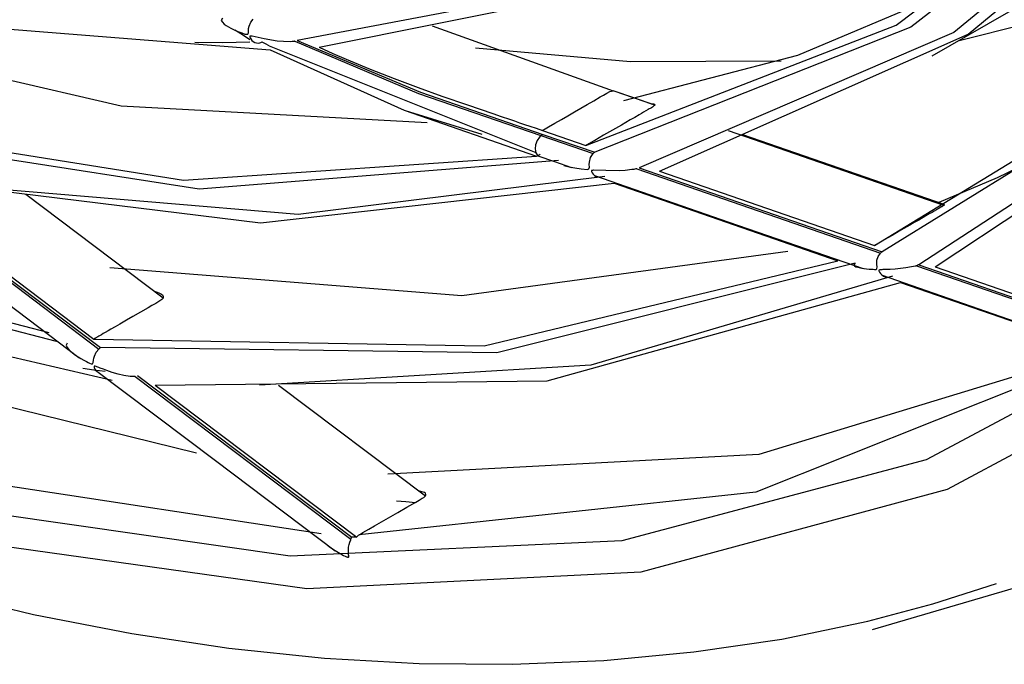
# Model space of a CAD drawing. Units: millimetres. Extents: x -5 to 7513, y -198 to 5164.
# Drawn here: x 3223 to 3251, y 3433 to 3451 of the extents above; entities that cross this region are included whole.
import ezdxf

# ---------------------------------------------------------------- set-up
doc = ezdxf.new("R2010")
doc.units = ezdxf.units.MM
doc.layers.add('LG-Product', color=3, linetype='Continuous')

msp = doc.modelspace()

# ---------------------------------------------------------------- linework, layer by layer
at = {"layer": 'LG-Product', "linetype": 'Continuous'}
for p, q in [((3255.659, 3456.329), (3248.128, 3450.449)), ((3256.792, 3456.47), (3249.34, 3450.295)), ((3249.736, 3450.246), (3257.048, 3456.391)), ((3247.715, 3450.502), (3255.146, 3456.154)), ((3240.143, 3451.83), (3230.877, 3450.076)), ((3231.493, 3449.882), (3240.555, 3451.71)), ((3249.504, 3451.578), (3244.939, 3449.648)), ((3248.731, 3449.642), (3251.56, 3451.275)), ((3249.449, 3450.059), (3254.774, 3451.413)), ((3220.08, 3450.602), (3230.118, 3449.808)), ((3228.778, 3450.696), (3228.741, 3450.639)), ((3228.741, 3450.639), (3228.77, 3450.584)), ((3228.77, 3450.584), (3228.817, 3450.536)), ((3228.817, 3450.536), (3228.875, 3450.493)), ((3228.875, 3450.493), (3229.009, 3450.415)), ((3229.509, 3450.413), (3229.522, 3450.474)), ((3229.522, 3450.474), (3229.567, 3450.587)), ((3229.567, 3450.587), (3229.638, 3450.677)), ((3234.666, 3450.482), (3239.757, 3448.66)), ((3238.988, 3447.117), (3247.715, 3450.502)), ((3248.128, 3450.449), (3239.239, 3446.927)), ((3225.928, 3448.223), (3216.881, 3450.326)), ((3229.009, 3450.415), (3229.159, 3450.347)), ((3229.123, 3450.37), (3229.335, 3450.237)), ((3229.159, 3450.347), (3229.238, 3450.316)), ((3229.238, 3450.316), (3229.32, 3450.287)), ((3229.32, 3450.287), (3229.406, 3450.253)), ((3229.335, 3450.237), (3229.546, 3450.104)), ((3229.406, 3450.253), (3229.486, 3450.246)), ((3229.486, 3450.246), (3229.502, 3450.286)), ((3229.502, 3450.351), (3229.509, 3450.413)), ((3229.502, 3450.286), (3229.502, 3450.351)), ((3229.543, 3450.188), (3229.542, 3450.183)), ((3229.542, 3450.183), (3229.543, 3450.176)), ((3229.544, 3450.191), (3229.543, 3450.188)), ((3229.543, 3450.176), (3229.544, 3450.169)), ((3229.547, 3450.194), (3229.544, 3450.191)), ((3229.544, 3450.169), (3229.553, 3450.143)), ((3229.55, 3450.196), (3229.547, 3450.194)), ((3229.562, 3450.198), (3229.55, 3450.196)), ((3229.577, 3450.196), (3229.562, 3450.198)), ((3229.591, 3450.194), (3229.577, 3450.196)), ((3229.606, 3450.191), (3229.591, 3450.194)), ((3229.945, 3450.119), (3229.606, 3450.191)), ((3249.34, 3450.295), (3240.49, 3446.494)), ((3241.06, 3446.399), (3249.736, 3450.246)), ((3228.775, 3450.01), (3228, 3450.012)), ((3229.545, 3450.021), (3228.775, 3450.01)), ((3229.553, 3450.143), (3229.567, 3450.118)), ((3229.567, 3450.118), (3229.599, 3450.076)), ((3229.599, 3450.076), (3229.637, 3450.043)), ((3229.637, 3450.043), (3229.68, 3450.018)), ((3229.68, 3450.018), (3229.726, 3450.003)), ((3229.726, 3450.003), (3229.774, 3449.998)), ((3229.774, 3449.998), (3229.821, 3450.004)), ((3229.821, 3450.004), (3229.854, 3450.015)), ((3229.854, 3450.015), (3229.886, 3450.031)), ((3229.987, 3449.975), (3229.889, 3450.029)), ((3230.312, 3450.058), (3229.945, 3450.119)), ((3230.085, 3449.921), (3229.987, 3449.975)), ((3230.085, 3449.921), (3237.581, 3446.92)), ((3230.489, 3450.042), (3230.312, 3450.058)), ((3230.677, 3450.039), (3230.489, 3450.042)), ((3230.731, 3450.042), (3230.677, 3450.039)), ((3230.788, 3450.048), (3230.731, 3450.042)), ((3230.797, 3450.049), (3230.788, 3450.048)), ((3230.806, 3450.05), (3230.797, 3450.049)), ((3230.806, 3450.05), (3234.283, 3448.586)), ((3230.877, 3450.076), (3234.345, 3448.616)), ((3231.493, 3449.882), (3231.873, 3449.711)), ((3230.118, 3449.808), (3233.886, 3448.111)), ((3231.873, 3449.711), (3232.252, 3449.544)), ((3235.885, 3449.863), (3240.248, 3449.48)), ((3244.939, 3449.648), (3240.049, 3448.375)), ((3232.252, 3449.544), (3232.926, 3449.264)), ((3240.248, 3449.48), (3244.48, 3449.496)), ((3247.103, 3444.302), (3255.593, 3449.5)), ((3255.926, 3449.456), (3247.319, 3444.124)), ((3256.917, 3449.33), (3248.35, 3443.766)), ((3232.926, 3449.264), (3233.597, 3449.002)), ((3248.815, 3443.708), (3257.245, 3449.29)), ((3233.597, 3449.002), (3234.272, 3448.751)), ((3234.272, 3448.751), (3234.945, 3448.51)), ((3234.283, 3448.586), (3237.728, 3447.4)), ((3234.345, 3448.616), (3237.784, 3447.432)), ((3234.945, 3448.51), (3235.66, 3448.261)), ((3239.397, 3448.484), (3239.489, 3448.537)), ((3239.489, 3448.537), (3239.58, 3448.589)), ((3239.58, 3448.589), (3239.668, 3448.634)), ((3239.668, 3448.634), (3239.757, 3448.66)), ((3240.343, 3448.457), (3239.757, 3448.66)), ((3240.385, 3448.444), (3239.95, 3448.595)), ((3234.531, 3447.754), (3225.928, 3448.223)), ((3235.66, 3448.261), (3236.375, 3448.017)), ((3238.85, 3448.168), (3239.032, 3448.273)), ((3239.032, 3448.273), (3239.214, 3448.378)), ((3239.214, 3448.378), (3239.397, 3448.484)), ((3240.929, 3448.253), (3240.343, 3448.457)), ((3240.82, 3448.293), (3240.385, 3448.444)), ((3240.827, 3448.288), (3240.897, 3448.287)), ((3240.885, 3448.215), (3240.873, 3448.207)), ((3240.896, 3448.223), (3240.885, 3448.215)), ((3240.906, 3448.23), (3240.896, 3448.223)), ((3240.897, 3448.287), (3240.923, 3448.28)), ((3240.92, 3448.243), (3240.906, 3448.23)), ((3240.929, 3448.253), (3240.92, 3448.243)), ((3240.923, 3448.28), (3240.934, 3448.267)), ((3240.933, 3448.261), (3240.929, 3448.253)), ((3240.934, 3448.267), (3240.933, 3448.261)), ((3233.886, 3448.111), (3237.603, 3446.816)), ((3233.907, 3448.104), (3236.062, 3447.438)), ((3236.375, 3448.017), (3236.609, 3447.937)), ((3236.609, 3447.937), (3236.843, 3447.858)), ((3238.303, 3447.852), (3238.486, 3447.957)), ((3238.486, 3447.957), (3238.668, 3448.063)), ((3238.668, 3448.063), (3238.85, 3448.168)), ((3240.489, 3447.983), (3240.364, 3447.911)), ((3240.552, 3448.02), (3240.489, 3447.983)), ((3240.615, 3448.056), (3240.552, 3448.02)), ((3240.678, 3448.092), (3240.615, 3448.056)), ((3240.74, 3448.128), (3240.678, 3448.092)), ((3240.771, 3448.146), (3240.74, 3448.128)), ((3240.802, 3448.164), (3240.771, 3448.146)), ((3240.832, 3448.182), (3240.802, 3448.164)), ((3240.86, 3448.199), (3240.832, 3448.182)), ((3240.873, 3448.207), (3240.86, 3448.199)), ((3216.98, 3447.845), (3227.675, 3446.139)), ((3236.843, 3447.858), (3236.985, 3447.809)), ((3236.985, 3447.809), (3237.127, 3447.761)), ((3237.127, 3447.761), (3237.269, 3447.712)), ((3237.269, 3447.712), (3237.411, 3447.664)), ((3237.411, 3447.664), (3237.589, 3447.602)), ((3237.939, 3447.642), (3238.12, 3447.747)), ((3238.12, 3447.747), (3238.303, 3447.852)), ((3239.989, 3447.695), (3239.739, 3447.55)), ((3240.114, 3447.767), (3239.989, 3447.695)), ((3240.239, 3447.839), (3240.114, 3447.767)), ((3240.364, 3447.911), (3240.239, 3447.839)), ((3228.119, 3445.894), (3217.202, 3447.576)), ((3237.589, 3447.602), (3237.767, 3447.541)), ((3237.728, 3447.4), (3237.706, 3447.379)), ((3237.728, 3447.4), (3237.784, 3447.432)), ((3237.728, 3447.4), (3239.197, 3446.89)), ((3237.767, 3447.541), (3237.772, 3447.547)), ((3237.767, 3447.541), (3238.988, 3447.117)), ((3237.772, 3447.547), (3237.779, 3447.55)), ((3237.779, 3447.55), (3237.792, 3447.556)), ((3237.784, 3447.432), (3239.239, 3446.927)), ((3237.792, 3447.556), (3237.802, 3447.563)), ((3237.802, 3447.563), (3237.824, 3447.576)), ((3237.824, 3447.576), (3237.848, 3447.589)), ((3237.848, 3447.589), (3237.893, 3447.615)), ((3237.893, 3447.615), (3237.939, 3447.642)), ((3239.488, 3447.405), (3239.364, 3447.333)), ((3239.739, 3447.55), (3239.488, 3447.405)), ((3246.03, 3446.484), (3243.004, 3447.533)), ((3249.066, 3445.456), (3243.403, 3447.42)), ((3237.575, 3447.14), (3237.563, 3447.022)), ((3237.618, 3447.256), (3237.575, 3447.14)), ((3237.686, 3447.357), (3237.618, 3447.256)), ((3237.706, 3447.379), (3237.686, 3447.357)), ((3238.993, 3447.119), (3238.988, 3447.117)), ((3238.997, 3447.121), (3238.993, 3447.119)), ((3239.003, 3447.125), (3238.997, 3447.121)), ((3239.007, 3447.127), (3239.003, 3447.125)), ((3239.01, 3447.13), (3239.007, 3447.127)), ((3239.014, 3447.132), (3239.01, 3447.13)), ((3239.018, 3447.134), (3239.014, 3447.132)), ((3239.023, 3447.137), (3239.018, 3447.134)), ((3239.027, 3447.139), (3239.023, 3447.137)), ((3239.031, 3447.141), (3239.027, 3447.139)), ((3239.035, 3447.143), (3239.031, 3447.141)), ((3239.043, 3447.148), (3239.035, 3447.143)), ((3239.051, 3447.153), (3239.043, 3447.148)), ((3239.066, 3447.162), (3239.051, 3447.153)), ((3239.081, 3447.17), (3239.066, 3447.162)), ((3239.097, 3447.179), (3239.081, 3447.17)), ((3239.112, 3447.188), (3239.097, 3447.179)), ((3239.144, 3447.206), (3239.112, 3447.188)), ((3239.175, 3447.225), (3239.144, 3447.206)), ((3239.207, 3447.243), (3239.175, 3447.225)), ((3239.239, 3447.261), (3239.207, 3447.243)), ((3239.364, 3447.333), (3239.239, 3447.261)), ((3237.563, 3447.022), (3237.581, 3446.916)), ((3237.581, 3446.916), (3237.636, 3446.829)), ((3237.617, 3446.824), (3237.625, 3446.829)), ((3237.625, 3446.829), (3237.659, 3446.849)), ((3237.636, 3446.829), (3238.111, 3446.664)), ((3237.659, 3446.849), (3237.692, 3446.868)), ((3237.692, 3446.868), (3237.705, 3446.876)), ((3239.123, 3446.785), (3239.197, 3446.89)), ((3239.197, 3446.89), (3239.204, 3446.9)), ((3239.204, 3446.9), (3239.213, 3446.909)), ((3239.213, 3446.909), (3239.225, 3446.919)), ((3239.225, 3446.919), (3239.239, 3446.927)), ((3252.152, 3446.985), (3250.554, 3446.211)), ((3218.393, 3446.603), (3225.302, 3441.391)), ((3218.463, 3446.625), (3225.346, 3441.432)), ((3227.675, 3446.139), (3237.603, 3446.816)), ((3238.225, 3446.697), (3228.119, 3445.894)), ((3237.603, 3446.816), (3237.606, 3446.818)), ((3237.606, 3446.818), (3237.617, 3446.824)), ((3238.111, 3446.664), (3238.587, 3446.499)), ((3238.369, 3446.559), (3238.519, 3446.52)), ((3239.087, 3446.581), (3239.089, 3446.652)), ((3239.09, 3446.51), (3239.087, 3446.581)), ((3239.089, 3446.652), (3239.123, 3446.785)), ((3238.519, 3446.52), (3238.683, 3446.489)), ((3238.683, 3446.489), (3238.857, 3446.461)), ((3238.857, 3446.461), (3239.038, 3446.447)), ((3239.038, 3446.447), (3239.077, 3446.461)), ((3239.077, 3446.461), (3239.09, 3446.51)), ((3239.147, 3446.405), (3239.146, 3446.401)), ((3239.146, 3446.401), (3239.147, 3446.395)), ((3239.149, 3446.409), (3239.147, 3446.405)), ((3239.147, 3446.395), (3239.148, 3446.389)), ((3239.148, 3446.389), (3239.154, 3446.371)), ((3239.151, 3446.412), (3239.149, 3446.409)), ((3239.154, 3446.415), (3239.151, 3446.412)), ((3239.165, 3446.419), (3239.154, 3446.415)), ((3239.154, 3446.371), (3239.164, 3446.354)), ((3239.164, 3446.354), (3239.196, 3446.311)), ((3239.177, 3446.42), (3239.165, 3446.419)), ((3239.192, 3446.421), (3239.177, 3446.42)), ((3239.207, 3446.421), (3239.192, 3446.421)), ((3239.196, 3446.311), (3239.235, 3446.275)), ((3239.55, 3446.412), (3239.207, 3446.421)), ((3239.235, 3446.275), (3239.279, 3446.247)), ((3239.924, 3446.41), (3239.55, 3446.412)), ((3240.098, 3446.419), (3239.924, 3446.41)), ((3240.284, 3446.439), (3240.098, 3446.419)), ((3240.337, 3446.448), (3240.284, 3446.439)), ((3240.392, 3446.459), (3240.337, 3446.448)), ((3240.406, 3446.463), (3240.392, 3446.459)), ((3240.42, 3446.466), (3240.406, 3446.463)), ((3240.42, 3446.466), (3247.274, 3444.088)), ((3240.49, 3446.494), (3247.319, 3444.124)), ((3241.06, 3446.399), (3247.103, 3444.302)), ((3249.055, 3445.434), (3246.03, 3446.484)), ((3219.068, 3446.27), (3225.16, 3441.675)), ((3219.068, 3446.27), (3229.843, 3444.945)), ((3229.843, 3444.945), (3239.786, 3446.059)), ((3239.525, 3446.246), (3230.899, 3445.176)), ((3239.238, 3446.273), (3243.011, 3444.964)), ((3239.279, 3446.247), (3239.325, 3446.227)), ((3239.325, 3446.227), (3239.341, 3446.222)), ((3239.786, 3446.059), (3246.073, 3443.878)), ((3250.554, 3446.211), (3248.914, 3445.516)), ((3230.899, 3445.176), (3221.615, 3445.964)), ((3227.103, 3442.828), (3223.248, 3445.736)), ((3249.067, 3445.445), (3249.063, 3445.44)), ((3249.069, 3445.455), (3249.067, 3445.445)), ((3248.662, 3445.202), (3248.599, 3445.166)), ((3248.725, 3445.238), (3248.662, 3445.202)), ((3248.787, 3445.274), (3248.725, 3445.238)), ((3248.85, 3445.31), (3248.787, 3445.274)), ((3248.881, 3445.328), (3248.85, 3445.31)), ((3248.911, 3445.346), (3248.881, 3445.328)), ((3248.942, 3445.364), (3248.911, 3445.346)), ((3248.971, 3445.381), (3248.942, 3445.364)), ((3248.985, 3445.389), (3248.971, 3445.381)), ((3248.998, 3445.397), (3248.985, 3445.389)), ((3249.01, 3445.405), (3248.998, 3445.397)), ((3249.022, 3445.412), (3249.01, 3445.405)), ((3249.041, 3445.424), (3249.022, 3445.412)), ((3249.055, 3445.434), (3249.041, 3445.424)), ((3249.063, 3445.44), (3249.055, 3445.434)), ((3212.134, 3444.924), (3223.89, 3441.858)), ((3243.011, 3444.964), (3246.784, 3443.655)), ((3248.225, 3444.95), (3248.1, 3444.878)), ((3248.35, 3445.022), (3248.225, 3444.95)), ((3248.475, 3445.094), (3248.35, 3445.022)), ((3248.599, 3445.166), (3248.475, 3445.094)), ((3224.106, 3441.607), (3212.313, 3444.652)), ((3247.851, 3444.734), (3247.601, 3444.59)), ((3248.1, 3444.878), (3247.851, 3444.734)), ((3247.165, 3444.338), (3247.157, 3444.333)), ((3247.18, 3444.347), (3247.165, 3444.338)), ((3247.196, 3444.355), (3247.18, 3444.347)), ((3247.211, 3444.364), (3247.196, 3444.355)), ((3247.227, 3444.373), (3247.211, 3444.364)), ((3247.258, 3444.391), (3247.227, 3444.373)), ((3247.289, 3444.41), (3247.258, 3444.391)), ((3247.321, 3444.428), (3247.289, 3444.41)), ((3247.352, 3444.446), (3247.321, 3444.428)), ((3247.477, 3444.518), (3247.352, 3444.446)), ((3247.601, 3444.59), (3247.477, 3444.518)), ((3244.672, 3444.14), (3235.502, 3442.892)), ((3247.107, 3444.304), (3247.103, 3444.302)), ((3247.112, 3444.307), (3247.107, 3444.304)), ((3247.115, 3444.309), (3247.112, 3444.307)), ((3247.118, 3444.311), (3247.115, 3444.309)), ((3247.125, 3444.315), (3247.118, 3444.311)), ((3247.133, 3444.319), (3247.125, 3444.315)), ((3247.137, 3444.322), (3247.133, 3444.319)), ((3247.141, 3444.324), (3247.137, 3444.322)), ((3247.145, 3444.326), (3247.141, 3444.324)), ((3247.149, 3444.329), (3247.145, 3444.326)), ((3247.157, 3444.333), (3247.149, 3444.329)), ((3247.21, 3443.999), (3247.274, 3444.088)), ((3247.274, 3444.088), (3247.283, 3444.097)), ((3247.283, 3444.097), (3247.293, 3444.107)), ((3247.293, 3444.107), (3247.305, 3444.116)), ((3247.305, 3444.116), (3247.319, 3444.124)), ((3220.897, 3444.053), (3224.739, 3441.155)), ((3236.128, 3441.48), (3246.073, 3443.878)), ((3246.56, 3443.805), (3236.485, 3441.282)), ((3246.561, 3443.805), (3246.522, 3443.762)), ((3247.168, 3443.829), (3247.175, 3443.889)), ((3247.169, 3443.767), (3247.168, 3443.829)), ((3247.175, 3443.889), (3247.21, 3443.999)), ((3235.502, 3442.892), (3225.605, 3443.676)), ((3246.522, 3443.762), (3246.544, 3443.732)), ((3246.544, 3443.732), (3246.584, 3443.71)), ((3246.584, 3443.71), (3246.635, 3443.692)), ((3246.635, 3443.692), (3246.752, 3443.665)), ((3246.752, 3443.665), (3246.885, 3443.648)), ((3246.885, 3443.648), (3246.956, 3443.642)), ((3246.956, 3443.642), (3247.029, 3443.637)), ((3247.029, 3443.637), (3247.067, 3443.636)), ((3247.067, 3443.636), (3247.105, 3443.635)), ((3247.105, 3443.635), (3247.145, 3443.634)), ((3247.145, 3443.634), (3247.176, 3443.651)), ((3247.178, 3443.703), (3247.169, 3443.767)), ((3247.176, 3443.651), (3247.178, 3443.703)), ((3247.231, 3443.608), (3247.229, 3443.605)), ((3247.229, 3443.605), (3247.229, 3443.601)), ((3247.229, 3443.601), (3247.229, 3443.595)), ((3247.229, 3443.595), (3247.23, 3443.59)), ((3247.23, 3443.59), (3247.236, 3443.574)), ((3247.233, 3443.612), (3247.231, 3443.608)), ((3247.237, 3443.614), (3247.233, 3443.612)), ((3247.236, 3443.574), (3247.244, 3443.558)), ((3247.254, 3443.62), (3247.237, 3443.614)), ((3247.244, 3443.558), (3247.275, 3443.514)), ((3247.273, 3443.622), (3247.254, 3443.62)), ((3247.292, 3443.624), (3247.273, 3443.622)), ((3247.275, 3443.514), (3247.314, 3443.477)), ((3247.312, 3443.625), (3247.292, 3443.624)), ((3247.344, 3443.626), (3247.312, 3443.625)), ((3247.376, 3443.627), (3247.344, 3443.626)), ((3247.458, 3443.63), (3247.376, 3443.627)), ((3247.542, 3443.633), (3247.458, 3443.63)), ((3247.686, 3443.643), (3247.542, 3443.633)), ((3247.837, 3443.656), (3247.686, 3443.643)), ((3247.986, 3443.674), (3247.837, 3443.656)), ((3248.146, 3443.703), (3247.986, 3443.674)), ((3248.2, 3443.715), (3248.146, 3443.703)), ((3248.255, 3443.729), (3248.2, 3443.715)), ((3248.269, 3443.734), (3248.255, 3443.729)), ((3248.283, 3443.738), (3248.269, 3443.734)), ((3248.301, 3443.744), (3248.283, 3443.738)), ((3248.283, 3443.738), (3254.303, 3441.65)), ((3248.319, 3443.751), (3248.301, 3443.744)), ((3248.335, 3443.758), (3248.319, 3443.751)), ((3248.35, 3443.766), (3248.335, 3443.758)), ((3248.35, 3443.766), (3254.325, 3441.694)), ((3248.815, 3443.708), (3254.432, 3441.759)), ((3213.814, 3443.297), (3225.67, 3440.515)), ((3237.902, 3440.503), (3247.839, 3443.265)), ((3247.616, 3443.439), (3239.13, 3440.935)), ((3247.314, 3443.477), (3247.357, 3443.447)), ((3247.326, 3443.467), (3250.633, 3442.32)), ((3247.357, 3443.447), (3247.403, 3443.424)), ((3247.403, 3443.424), (3247.454, 3443.411)), ((3247.454, 3443.411), (3247.506, 3443.407)), ((3247.506, 3443.407), (3247.508, 3443.408)), ((3247.839, 3443.265), (3253.604, 3441.265)), ((3226.89, 3443.008), (3226.987, 3442.975)), ((3226.987, 3442.975), (3227.043, 3442.947)), ((3226.897, 3442.677), (3226.79, 3442.616)), ((3226.988, 3442.73), (3226.897, 3442.677)), ((3227.066, 3442.784), (3226.988, 3442.73)), ((3227.043, 3442.947), (3227.085, 3442.914)), ((3227.089, 3442.806), (3227.066, 3442.784)), ((3227.085, 3442.914), (3227.104, 3442.885)), ((3227.103, 3442.828), (3227.089, 3442.806)), ((3227.108, 3442.84), (3227.103, 3442.828)), ((3227.104, 3442.885), (3227.11, 3442.853)), ((3227.11, 3442.853), (3227.108, 3442.84)), ((3226.471, 3442.432), (3226.258, 3442.309)), ((3226.683, 3442.554), (3226.471, 3442.432)), ((3226.79, 3442.616), (3226.683, 3442.554)), ((3226.071, 3442.201), (3225.884, 3442.093)), ((3226.258, 3442.309), (3226.071, 3442.201)), ((3256.192, 3442.354), (3248.559, 3438.273)), ((3250.633, 3442.32), (3253.941, 3441.172)), ((3225.476, 3441.857), (3225.423, 3441.826)), ((3225.557, 3441.904), (3225.476, 3441.857)), ((3225.638, 3441.95), (3225.557, 3441.904)), ((3225.761, 3442.022), (3225.638, 3441.95)), ((3225.884, 3442.093), (3225.761, 3442.022)), ((3225.16, 3441.675), (3236.128, 3441.48)), ((3225.164, 3441.676), (3225.161, 3441.675)), ((3225.168, 3441.678), (3225.164, 3441.676)), ((3225.171, 3441.681), (3225.168, 3441.678)), ((3225.174, 3441.683), (3225.171, 3441.681)), ((3225.179, 3441.687), (3225.174, 3441.683)), ((3225.19, 3441.692), (3225.179, 3441.687)), ((3225.201, 3441.698), (3225.19, 3441.692)), ((3225.211, 3441.704), (3225.201, 3441.698)), ((3225.221, 3441.709), (3225.211, 3441.704)), ((3225.236, 3441.718), (3225.221, 3441.709)), ((3225.251, 3441.727), (3225.236, 3441.718)), ((3225.273, 3441.741), (3225.251, 3441.727)), ((3225.297, 3441.754), (3225.273, 3441.741)), ((3225.333, 3441.775), (3225.297, 3441.754)), ((3225.368, 3441.795), (3225.333, 3441.775)), ((3225.423, 3441.826), (3225.368, 3441.795)), ((3256.826, 3441.58), (3249.147, 3437.438)), ((3224.41, 3441.561), (3224.375, 3441.5)), ((3224.375, 3441.5), (3224.405, 3441.435)), ((3224.405, 3441.435), (3224.452, 3441.377)), ((3224.452, 3441.377), (3224.51, 3441.322)), ((3224.51, 3441.322), (3224.644, 3441.22)), ((3225.174, 3441.195), (3225.227, 3441.304)), ((3225.227, 3441.304), (3225.302, 3441.391)), ((3225.302, 3441.391), (3225.311, 3441.403)), ((3225.311, 3441.403), (3225.321, 3441.413)), ((3225.321, 3441.413), (3225.333, 3441.423)), ((3225.333, 3441.423), (3225.346, 3441.432)), ((3236.485, 3441.282), (3225.346, 3441.432)), ((3253.671, 3441.323), (3243.771, 3437.367)), ((3253.292, 3441.306), (3243.854, 3438.428)), ((3228.04, 3438.46), (3217.62, 3441.034)), ((3224.644, 3441.22), (3224.793, 3441.126)), ((3224.793, 3441.126), (3224.872, 3441.081)), ((3224.872, 3441.081), (3224.954, 3441.038)), ((3224.954, 3441.038), (3224.996, 3441.017)), ((3224.996, 3441.017), (3225.038, 3440.997)), ((3225.122, 3440.973), (3225.138, 3441.016)), ((3225.138, 3441.016), (3225.144, 3441.077)), ((3225.144, 3441.077), (3225.156, 3441.137)), ((3225.156, 3441.137), (3225.174, 3441.195)), ((3225.16, 3440.801), (3224.846, 3440.844)), ((3225.038, 3440.997), (3225.083, 3440.975)), ((3225.083, 3440.975), (3225.122, 3440.973)), ((3225.473, 3440.759), (3225.16, 3440.801)), ((3225.166, 3440.909), (3225.164, 3440.905)), ((3225.164, 3440.905), (3225.164, 3440.9)), ((3225.164, 3440.9), (3225.165, 3440.886)), ((3225.165, 3440.886), (3225.169, 3440.872)), ((3225.17, 3440.913), (3225.166, 3440.909)), ((3225.169, 3440.872), (3225.187, 3440.83)), ((3225.174, 3440.914), (3225.17, 3440.913)), ((3225.178, 3440.915), (3225.174, 3440.914)), ((3225.199, 3440.911), (3225.178, 3440.915)), ((3225.187, 3440.83), (3225.213, 3440.794)), ((3225.221, 3440.904), (3225.199, 3440.911)), ((3225.207, 3440.802), (3228.576, 3438.26)), ((3225.213, 3440.794), (3225.245, 3440.764)), ((3225.242, 3440.895), (3225.221, 3440.904)), ((3225.265, 3440.887), (3225.242, 3440.895)), ((3225.245, 3440.764), (3225.283, 3440.742)), ((3225.3, 3440.872), (3225.265, 3440.887)), ((3225.283, 3440.742), (3225.286, 3440.74)), ((3225.336, 3440.858), (3225.3, 3440.872)), ((3225.426, 3440.823), (3225.336, 3440.858)), ((3225.519, 3440.789), (3225.426, 3440.823)), ((3225.676, 3440.737), (3225.519, 3440.789)), ((3239.13, 3440.935), (3229.818, 3440.378)), ((3225.84, 3440.689), (3225.676, 3440.737)), ((3226.002, 3440.651), (3225.84, 3440.689)), ((3226.174, 3440.625), (3226.002, 3440.651)), ((3226.231, 3440.622), (3226.174, 3440.625)), ((3226.289, 3440.622), (3226.231, 3440.622)), ((3226.304, 3440.623), (3226.289, 3440.622)), ((3226.318, 3440.625), (3226.304, 3440.623)), ((3226.318, 3440.625), (3232.386, 3436.047)), ((3226.386, 3440.648), (3232.408, 3436.105)), ((3226.885, 3440.374), (3237.902, 3440.503)), ((3226.885, 3440.374), (3232.547, 3436.103)), ((3230.348, 3440.38), (3234.478, 3437.265)), ((3228.576, 3438.26), (3231.946, 3435.718)), ((3243.854, 3438.428), (3233.427, 3437.877)), ((3248.559, 3438.273), (3240.002, 3435.998)), ((3231.547, 3436.198), (3219.379, 3438.044)), ((3249.147, 3437.438), (3240.534, 3435.113)), ((3243.771, 3437.367), (3232.617, 3436.168)), ((3234.206, 3437.086), (3234.301, 3437.14)), ((3234.301, 3437.14), (3234.392, 3437.195)), ((3234.452, 3437.359), (3234.313, 3437.397)), ((3234.392, 3437.195), (3234.431, 3437.221)), ((3234.431, 3437.221), (3234.461, 3437.246)), ((3234.481, 3437.335), (3234.452, 3437.359)), ((3234.461, 3437.246), (3234.471, 3437.255)), ((3234.471, 3437.255), (3234.478, 3437.265)), ((3234.478, 3437.265), (3234.489, 3437.286)), ((3234.492, 3437.305), (3234.481, 3437.335)), ((3234.489, 3437.286), (3234.492, 3437.305)), ((3230.678, 3435.568), (3220.758, 3436.992)), ((3233.933, 3437.093), (3233.669, 3437.117)), ((3233.706, 3436.797), (3233.956, 3436.941)), ((3234.197, 3437.07), (3233.933, 3437.093)), ((3233.956, 3436.941), (3234.206, 3437.086)), ((3233.049, 3436.417), (3233.377, 3436.607)), ((3233.377, 3436.607), (3233.706, 3436.797)), ((3232.72, 3436.228), (3232.885, 3436.322)), ((3232.885, 3436.322), (3233.049, 3436.417)), ((3231.147, 3434.647), (3221.156, 3436.048)), ((3232.379, 3436.03), (3232.382, 3436.039)), ((3232.382, 3436.039), (3232.386, 3436.047)), ((3232.386, 3436.047), (3232.395, 3436.077)), ((3232.395, 3436.077), (3232.408, 3436.105)), ((3232.477, 3436.104), (3232.408, 3436.105)), ((3232.547, 3436.103), (3232.477, 3436.104)), ((3232.547, 3436.103), (3232.551, 3436.104)), ((3232.551, 3436.104), (3232.553, 3436.107)), ((3232.553, 3436.107), (3232.555, 3436.111)), ((3232.555, 3436.111), (3232.557, 3436.116)), ((3232.557, 3436.116), (3232.559, 3436.12)), ((3232.559, 3436.12), (3232.563, 3436.124)), ((3232.563, 3436.124), (3232.568, 3436.129)), ((3232.568, 3436.129), (3232.572, 3436.133)), ((3232.572, 3436.133), (3232.577, 3436.138)), ((3232.577, 3436.138), (3232.596, 3436.154)), ((3232.596, 3436.154), (3232.617, 3436.168)), ((3232.617, 3436.168), (3232.627, 3436.174)), ((3232.627, 3436.174), (3232.637, 3436.18)), ((3232.637, 3436.18), (3232.678, 3436.204)), ((3232.678, 3436.204), (3232.72, 3436.228)), ((3256.201, 3436.178), (3247.045, 3433.495)), ((3240.002, 3435.998), (3230.678, 3435.568)), ((3231.749, 3435.861), (3231.771, 3435.843)), ((3231.771, 3435.843), (3231.895, 3435.752)), ((3232.316, 3435.748), (3232.321, 3435.821)), ((3232.321, 3435.821), (3232.334, 3435.891)), ((3232.334, 3435.891), (3232.353, 3435.964)), ((3232.353, 3435.964), (3232.379, 3436.03)), ((3231.895, 3435.752), (3232.032, 3435.668)), ((3232.032, 3435.668), (3232.105, 3435.628)), ((3232.105, 3435.628), (3232.18, 3435.59)), ((3232.18, 3435.59), (3232.222, 3435.57)), ((3232.222, 3435.57), (3232.264, 3435.552)), ((3232.264, 3435.552), (3232.277, 3435.547)), ((3232.277, 3435.547), (3232.289, 3435.543)), ((3232.289, 3435.543), (3232.303, 3435.539)), ((3232.303, 3435.539), (3232.315, 3435.539)), ((3232.315, 3435.539), (3232.32, 3435.542)), ((3232.316, 3435.674), (3232.316, 3435.748)), ((3232.321, 3435.601), (3232.316, 3435.674)), ((3232.32, 3435.542), (3232.323, 3435.547)), ((3232.323, 3435.578), (3232.321, 3435.601)), ((3232.324, 3435.557), (3232.323, 3435.578)), ((3232.323, 3435.547), (3232.324, 3435.552)), ((3232.324, 3435.552), (3232.324, 3435.557)), ((3240.534, 3435.113), (3231.147, 3434.647)), ((3248.742, 3434.226), (3250.532, 3434.802)), ((3220.679, 3434.596), (3223.462, 3433.929)), ((3246.916, 3433.738), (3248.742, 3434.226)), ((3223.462, 3433.929), (3226.222, 3433.388)), ((3244.497, 3433.236), (3246.916, 3433.738)), ((3226.222, 3433.388), (3228.949, 3432.978)), ((3242.025, 3432.873), (3244.497, 3433.236)), ((3228.949, 3432.978), (3231.647, 3432.696)), ((3239.495, 3432.635), (3242.025, 3432.873)), ((3231.647, 3432.696), (3234.304, 3432.545)), ((3234.304, 3432.545), (3236.925, 3432.524)), ((3236.925, 3432.524), (3239.495, 3432.635))]:
    msp.add_line(p, q, dxfattribs=at)

doc.saveas('drawing.dxf')
